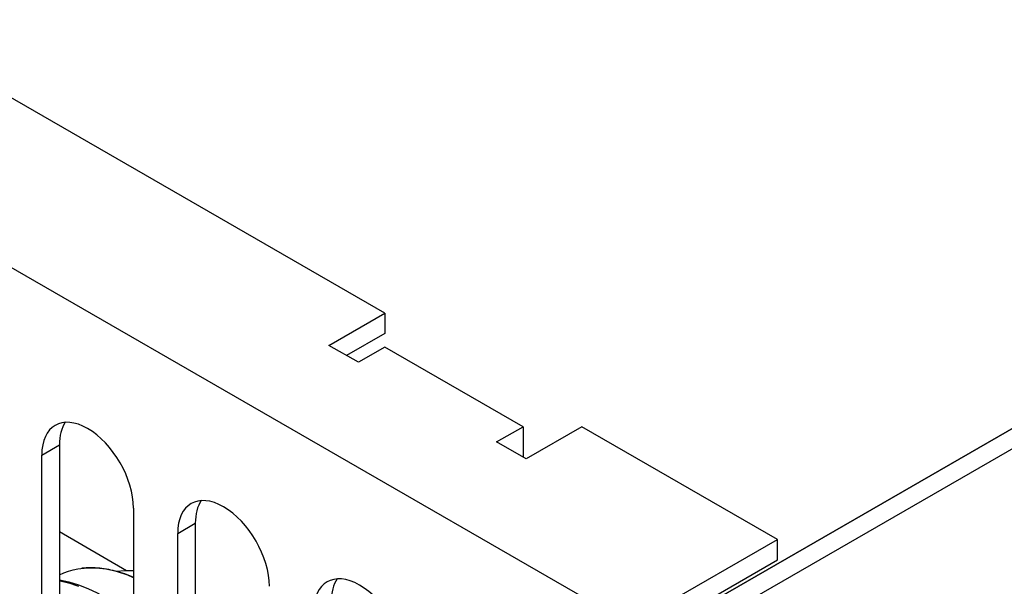
# Model space of a CAD drawing. Extents: x 0 to 53.3, y 0 to 34.5.
# Drawn here: x 43.6 to 46, y 22.1 to 23.4 of the extents above; entities that cross this region are included whole.
import ezdxf

# ---------------------------------------------------------------- set-up
doc = ezdxf.new("R2010")
doc.units = 0
doc.header["$LTSCALE"] = 0.2
doc.header["$MEASUREMENT"] = 0
doc.layers.add('PART', color=4, linetype='CONTINUOUS')

msp = doc.modelspace()

# ---------------------------------------------------------------- linework, layer by layer
at = {"layer": 'PART'}
for p, q in [((40.8505, 24.4025), (45.0931, 21.9593)), ((49.2587, 24.2999), (45.1356, 21.9256)), ((49.3436, 24.2999), (45.1434, 21.8812)), ((44.5027, 22.7065), (42.148, 24.0625)), ((45.1356, 21.9256), (48.2193, 23.7013)), ((44.3684, 22.6292), (44.5027, 22.7065)), ((44.5027, 22.7065), (44.5027, 22.6575)), ((44.5027, 22.6575), (44.411, 22.6046)), ((44.4391, 22.5884), (44.3684, 22.6292)), ((44.5027, 22.6251), (44.4391, 22.5884)), ((44.8351, 22.4337), (44.5027, 22.6251)), ((44.7714, 22.3971), (44.8351, 22.4337)), ((44.8351, 22.4337), (44.8351, 22.3604)), ((44.9765, 22.4337), (44.8421, 22.3563)), ((45.4467, 22.1629), (44.9765, 22.4337)), ((43.6782, 22.3654), (43.7207, 22.3898)), ((43.7207, 22.3898), (43.7207, 21.5722)), ((44.8421, 22.3563), (44.7714, 22.3971)), ((43.6782, 21.5478), (43.6782, 22.3654)), ((43.8988, 22.2383), (43.8988, 21.4208)), ((44.0049, 22.1772), (44.0473, 22.2017)), ((44.0473, 22.2017), (44.0473, 21.3841)), ((43.7207, 22.1815), (43.8821, 22.0885)), ((44.0049, 21.3597), (44.0049, 22.1772)), ((45.0931, 21.9593), (45.4467, 22.1629)), ((45.4467, 22.1139), (45.4467, 22.1629)), ((45.1356, 21.9347), (45.4467, 22.1139))]:
    msp.add_line(p, q, dxfattribs=at)
at = {"layer": 'PART', "flags": 128}
for points in [[(43.7207, 22.0776), (43.7314, 22.0826), (43.7423, 22.0867), (43.7534, 22.0899), (43.7647, 22.0922), (43.7873, 22.0947), (43.81, 22.0945), (43.8326, 22.092), (43.855, 22.0873), (43.8771, 22.0807), (43.8988, 22.0722)], [(43.8988, 22.0707), (43.8943, 22.0727), (43.8896, 22.0747), (43.8849, 22.0766), (43.8801, 22.0785), (43.8752, 22.0803), (43.8702, 22.082), (43.8652, 22.0836), (43.8601, 22.0852), (43.8549, 22.0866), (43.8497, 22.0879), (43.8444, 22.0892), (43.8391, 22.0903), (43.8337, 22.0913), (43.8284, 22.0922), (43.8229, 22.0929), (43.8175, 22.0936), (43.8121, 22.0941), (43.8066, 22.0944), (43.8012, 22.0947), (43.7957, 22.0947), (43.7903, 22.0947), (43.7849, 22.0945), (43.7796, 22.0941), (43.7742, 22.0936)], [(43.8575, 22.0867), (43.8782, 22.0884), (43.8988, 22.0883)], [(43.7207, 22.0655), (43.7434, 22.0609), (43.7662, 22.054), (43.7889, 22.0452), (43.8113, 22.0346), (43.8334, 22.0228), (43.8553, 22.0103), (43.8771, 21.997), (43.8988, 21.9831)], [(43.7671, 22.0498), (43.758, 22.0531), (43.7489, 22.0561), (43.7396, 22.0588), (43.7301, 22.0612), (43.7207, 22.0631)]]:
    msp.add_lwpolyline(points, dxfattribs=at)
at = {"layer": 'PART'}
for centre, start_param, end_param in [((43.7885, 22.3018), 3.928925, 7.070517), ((43.831, 22.3263), 0.274889, 0.787332), ((44.1152, 22.1137), 3.928925, 7.070517), ((44.1576, 22.1381), 0.274889, 0.787332), ((44.4419, 21.9256), 3.928925, 7.070517), ((44.4843, 21.95), 0.274889, 0.787332)]:
    msp.add_ellipse(centre, major_axis=(-0.0778, 0.1352), ratio=0.578093, start_param=start_param, end_param=end_param, dxfattribs=at)

doc.saveas('drawing.dxf')
